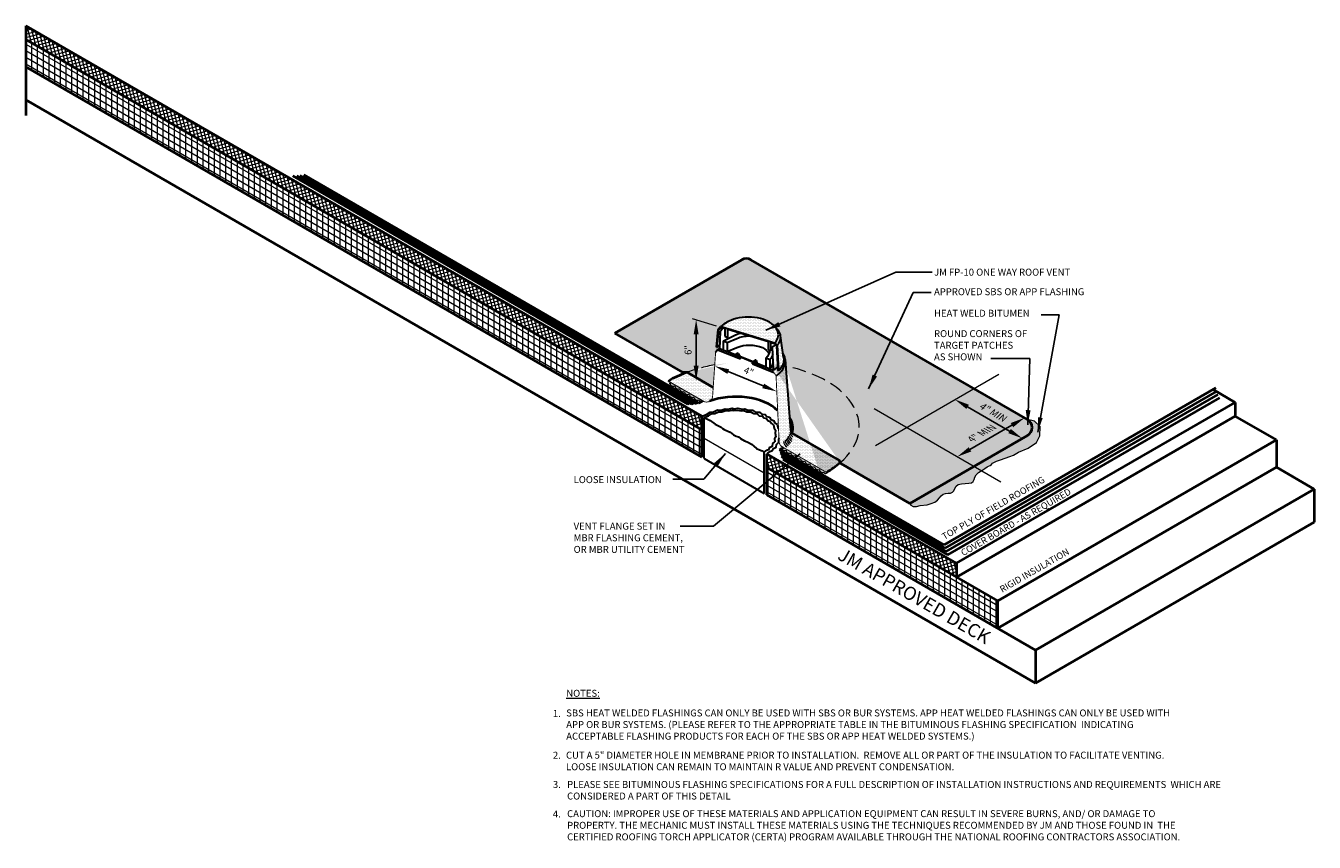
# Model space of a CAD drawing. Extents: x 796.2 to 866.8, y -412.6 to -367.9.
import ezdxf

# ---------------------------------------------------------------- set-up
doc = ezdxf.new("R2010")
doc.units = 0
doc.header["$MEASUREMENT"] = 0
doc.linetypes.add('HIDDEN', pattern=[0.375, 0.25, -0.125])
doc.layers.get('0').update_dxf_attribs({"linetype": 'CONTINUOUS'})
doc.layers.get('DEFPOINTS').update_dxf_attribs({"linetype": 'CONTINUOUS'})
for name, color, linetype, lineweight in [('A-DETL-002', 2, 'CONTINUOUS', 20), ('A-DETL-003', 3, 'CONTINUOUS', 30), ('A-DETL-004', 4, 'CONTINUOUS', 40), ('A-DETL-DIMS', 11, 'CONTINUOUS', 15), ('A-DETL-HIDD', 30, 'HIDDEN', 15), ('A-DETL-NOTE', 4, 'CONTINUOUS', 15), ('A-DETL-PATT', 11, 'CONTINUOUS', 15)]:
    doc.layers.add(name, color=color, linetype=linetype, lineweight=lineweight)
doc.styles.add('arial', font='arial.ttf')
doc.styles.add('CSTMHAND_STYLUS', font='arial.ttf', dxfattribs={"oblique": 20})
doc.styles.add('JM Detail Standard', font='verdana.ttf', dxfattribs={"height": 0.76171875})
doc.linetypes.add('BATTING', pattern='A,0.0001,-0.1,[134,ltypeshp.shx,S=0.1,R=0,X=-0.1,Y=0],-0.2,[134,ltypeshp.shx,S=0.1,R=180,X=0.1,Y=0],-0.1', length=0.4001)
doc.dimstyles.new('JM-Standard', dxfattribs={"dimtxt": 0.09375, "dimasz": 0.10075, "dimexe": 0.0625, "dimexo": 0.09375, "dimgap": 0.03125, "dimtad": 1, "dimdec": 3, "dimzin": 3, "dimdsep": 46, "dimlunit": 4, "dimtxsty": 'arial', "dimcen": 0.09375, "dimdle": 0.0625, "dimclrd": 256, "dimclre": 256, "dimclrt": 4, "dimazin": 2, "dimtfac": 0.9, "dimtdec": 3, "dimtmove": 2, "dimatfit": 2, "dimfxl": 1, "dimtfillclr": 256, "dimfrac": 2, "dimtolj": 1, "dimtzin": 0, "dimarcsym": 0})
pattern_1 = [(0, (0, -2.690728697465204), (0.0390625, 0.078125), [0, -0.078125])]
pattern_2 = [(105, (0, -2.690728697465204), (-0.1811110924292003, -0.04852857095672261), []), (195, (0, -2.690728697465204), (0.04852857095672261, -0.1811110924292003), [])]

# ---------------------------------------------------------------- blocks, each defined once
blk = doc.blocks.new('*D82')
at = {"layer": 'A-DETL-DIMS', "lineweight": -2, "transparency": 16777216}
blk.add_line((834.698664460892, -386.8691749641524), (836.6083028668661, -387.6509732377384), dxfattribs=at)
at = {"layer": 'A-DETL-DIMS', "transparency": 16777216}
for points in [[(834.7495599594902, -386.7448564511831), (834.647768962294, -386.9934934771217), (833.9527533830764, -386.5638019725637)], [(836.6591983654642, -387.5266547247691), (836.5574073682681, -387.7752917507077), (837.3542139446819, -387.9563462293271)]]:
    blk.add_solid(points, dxfattribs=at)
at = {"layer": 'DEFPOINTS', "color": 0, "transparency": 16777216}
for p in [(833.9527533830764, -386.5638019725637), (837.3542139446819, -387.9563462293272), (837.3542139446819, -387.9563462293271)]:
    blk.add_point(p, dxfattribs=at)
at = {"layer": 'A-DETL-DIMS', "color": 4, "transparency": 16777216, "insert": (835.8192413361124, -386.8551906064736), "char_height": 0.375, "attachment_point": 5, "rotation": 337.7360048825996, "style": 'arial'}
blk.add_mtext('\\A1;4"', dxfattribs=at)
blk = doc.blocks.new('*D83')
at = {"layer": 'A-DETL-DIMS', "lineweight": -2, "transparency": 16777216}
blk.add_line((832.9379902825218, -386.5483825183749), (832.9379902825218, -384.823741353463), dxfattribs=at)
at = {"layer": 'A-DETL-DIMS', "transparency": 16777216}
for points in [[(832.8036569491885, -384.823741353463), (833.0723236158551, -384.823741353463), (832.9379902825218, -384.017741353463)], [(832.8036569491885, -386.5483825183749), (833.0723236158551, -386.5483825183749), (832.9379902825218, -387.3543825183748)]]:
    blk.add_solid(points, dxfattribs=at)
at = {"layer": 'DEFPOINTS', "color": 0, "transparency": 16777216}
for p in [(832.9379902825218, -384.017741353463), (832.9379902825218, -384.017741353463), (832.9379902825219, -387.3543825183748)]:
    blk.add_point(p, dxfattribs=at)
at = {"layer": 'A-DETL-DIMS', "color": 4, "transparency": 16777216, "insert": (832.4965254121263, -385.6860619359188), "char_height": 0.375, "attachment_point": 5, "rotation": 90, "style": 'arial'}
blk.add_mtext('\\A1;6"', dxfattribs=at)
blk = doc.blocks.new('*D84')
at = {"layer": 'A-DETL-DIMS', "lineweight": -2, "transparency": 16777216}
blk.add_line((847.8061797784341, -388.7974283445177), (850.1035524501038, -390.1238170749351), dxfattribs=at)
at = {"layer": 'A-DETL-DIMS', "transparency": 16777216}
for points in [[(847.8733464451007, -388.681092265276), (847.7390131117673, -388.9137644237594), (847.1081633029838, -388.3944283445177)], [(850.1707191167704, -390.0074809956934), (850.0363857834371, -390.2401531541768), (850.8015689255542, -390.5268170749351)]]:
    blk.add_solid(points, dxfattribs=at)
at = {"layer": 'DEFPOINTS', "color": 0, "transparency": 16777216}
for p in [(847.1081633029837, -388.3944283445178), (850.8015689255541, -390.5268170749353), (850.8015689255542, -390.5268170749351)]:
    blk.add_point(p, dxfattribs=at)
at = {"layer": 'A-DETL-DIMS', "color": 4, "transparency": 16777216, "insert": (849.1736800637913, -389.0816258317486), "char_height": 0.375, "attachment_point": 5, "rotation": 330.00000000000085, "style": 'arial'}
blk.add_mtext('\\A1;{\\Q15;4" MIN}', dxfattribs=at)
blk = doc.blocks.new('*D85')
at = {"layer": 'A-DETL-DIMS', "lineweight": -2, "transparency": 16777216}
blk.add_line((847.9344524385554, -391.1254583942203), (850.231825110225, -389.799069663803), dxfattribs=at)
at = {"layer": 'A-DETL-DIMS', "transparency": 16777216}
for points in [[(850.1646584435584, -389.6827335845614), (850.2989917768916, -389.9154057430447), (850.9298415856754, -389.396069663803)], [(847.8672857718886, -391.0091223149788), (848.0016191052221, -391.2417944734621), (847.2364359631051, -391.5284583942204)]]:
    blk.add_solid(points, dxfattribs=at)
at = {"layer": 'DEFPOINTS', "color": 0, "transparency": 16777216}
for p in [(850.9267418512969, -389.3907007663697), (850.9298415856754, -389.396069663803), (847.2333362287267, -391.5230894967871)]:
    blk.add_point(p, dxfattribs=at)
at = {"layer": 'A-DETL-DIMS', "color": 4, "transparency": 16777216, "insert": (848.6689245478372, -390.1869121606212), "char_height": 0.375, "attachment_point": 5, "rotation": 29.99999999999989, "style": 'arial'}
blk.add_mtext('\\A1;{\\Q-30;4" MIN}', dxfattribs=at)

msp = doc.modelspace()

# ---------------------------------------------------------------- hatches: boundary and pattern name
at = {"layer": 'A-DETL-PATT'}
h = msp.add_hatch(dxfattribs=at)
h.set_pattern_fill('ANSI37', color=256, scale=1.5, angle=59.99999999999999)
h.set_pattern_definition(pattern_2)
h.paths.add_polyline_path([(833.2483491129655, -390.058986622978), (833.2483491129653, -389.3089866230664), (796.2257631055297, -367.9339866255772), (796.2257631055297, -368.6839866254889)])
h = msp.add_hatch(dxfattribs=at)
h.set_pattern_fill('ANSI31', color=256, scale=2.5, angle=45)
h.set_pattern_definition([(90, (0, -2.690728697465204), (-0.3125, 5.551115123125783e-17), [])])
h.paths.add_polyline_path([(833.2306811982613, -391.5487860476676), (833.2306811982613, -390.0487860476675), (796.2257631055297, -368.6839866254889), (796.2257631055297, -370.183986625489)])
h.paths.add_polyline_path([(836.809358666769, -392.1149364474535), (836.8093586667686, -393.6149364474533), (849.4573122780687, -400.9172358696354), (849.4573122780687, -399.4172358696352)])
h = msp.add_hatch(dxfattribs=at)
h.set_pattern_fill('ANSI31', color=256, scale=2.5, angle=105)
h.set_pattern_definition([(150, (0, -2.690728697465204), (-0.15625, -0.2706329386826371), [])])
h.paths.add_polyline_path([(796.2257631055297, -368.6839866254889), (796.2257631055297, -370.183986625489), (833.2306811982613, -391.5487860476676), (833.2306811982613, -390.0487860476675)])
h.paths.add_polyline_path([(849.4573122780687, -400.9172358696354), (849.4573122780687, -399.4172358696352), (836.809358666769, -392.1149364474535), (836.8093586667686, -393.6149364474533)])
h = msp.add_hatch(dxfattribs=at)
h.set_pattern_fill('AR-SAND', color=256, scale=0.25)
h.set_pattern_definition([(37.50000000000001, (0, 1.830678782553662), (-0.01574833952740204, 0.4817059422532897), [0, -0.38, 0, -0.425, 0, -0.40625]), (7.499999999999999, (0, 1.830678782553662), (0.4424441763169318, 0.7055365163074351), [0, -0.205, 0, -0.3425, 0, -0.13125]), (327.5, (-0.3075, 1.830678782553662), (0.7785354654378738, 0.001414763384241235), [0, -0.125, 0, -0.45, 0, -0.5875]), (317.5, (-0.3075, 1.830678782553662), (0.7515316511430734, 0.2194188912335623), [0, -0.0625, 0, -0.295, 0, -0.3375])])
edge = h.paths.add_edge_path()
edge.add_arc((835.6862062663309, -381.1811752399456), 0.4999999999999631, 60.00000001023928, 120.0000000259646)
edge.add_line((835.4362062661347, -380.7481625381667), (828.4928588501988, -384.7569060420295))
edge.add_line((828.4928588501988, -384.7569060420295), (832.2251887276875, -386.9117677015603))
edge.add_line((832.2251887276875, -386.9117677015603), (832.3975550064016, -386.9215592939979))
edge.add_ellipse((835.7424655994167, -389.8830664060798), major_axis=(-6.123724356957945, 0), ratio=0.5773502691896305, start_angle=286.951196945301, end_angle=303.108183948346, ccw=False)
edge.add_line((833.9570506322642, -386.501139273262), (834.00403251425, -385.8160471562309))
edge.add_arc((835.2348238430052, -386.7381495366233), 1.537894695635714, 130.3987677623001, 143.159642361781, ccw=False)
edge.add_line((834.2381088730534, -385.5669623767131), (834.2446500737934, -385.4077931587058))
edge.add_arc((835.2886572558753, -386.7571551798709), 1.706085830314871, 127.729274055809, 134.2833077527861)
edge.add_line((834.0974566136061, -385.5357748581616), (834.057417713882, -385.5224285582535))
edge.add_line((834.057417713882, -385.5224285582535), (834.1422500212916, -384.5515699290107))
edge.add_line((834.1422500212916, -384.5515699290107), (834.278895734769, -384.4015283501252))
edge.add_arc((834.29903600651, -384.4198704778349), 0.02724085524944878, 91.29180500843972, 137.6752796764424, ccw=False)
edge.add_arc((835.2797120414833, -385.4829961565484), 1.466906425955452, 116.40170386421411, 131.9862402809303, ccw=False)
edge.add_arc((835.5712722549094, -385.7939091413962), 1.879059802902152, 103.4510377012237, 120.151781271673, ccw=False)
edge.add_arc((835.7987741774067, -386.6787754664506), 2.792616239826725, 90.03306744377579, 103.76758889427089, ccw=False)
edge.add_arc((835.7934393182571, -386.6612436272151), 2.775086433041401, 76.18860876392392, 89.92313021329687, ccw=False)
edge.add_arc((836.0188298189277, -385.7939091413962), 1.879059802902156, 59.84821872790599, 76.54896229864812, ccw=False)
edge.add_arc((836.3486857504362, -385.2005344602329), 1.200354355980243, 35.09085296287458, 59.236187395346576, ccw=False)
edge.add_arc((836.9762541979375, -384.9817954329897), 0.589818862884042, 7.972905666751501, 53.042626436215414, ccw=False)
edge.add_line((837.5603717365854, -384.8999847242912), (837.6915252858639, -385.8671733369478))
edge.add_arc((837.0674733918247, -386.2987717507901), 0.758760803735358, 1.7693372357201724, 34.667990272376414, ccw=False)
edge.add_line((837.8258724390552, -386.2753443641438), (837.846700446407, -386.5628156269613))
edge.add_ellipse((835.7424655994167, -389.8830664060798), major_axis=(-6.123724356957945, 0), ratio=0.5773502691896305, start_angle=146.1912839297218, end_angle=249.9024150079731, ccw=False)
edge.add_line((840.8306671490916, -391.8503153303296), (840.8535527146357, -391.8978417535855))
edge.add_line((840.8535527146357, -391.8978417535855), (844.6430364851391, -394.0857012289101))
edge.add_line((844.6430364851391, -394.0857012289101), (848.146863086454, -392.0627659974559))
edge.add_line((848.146863086454, -392.0627659974559), (844.453457463876, -389.9303772670339))
edge.add_line((844.453457463876, -389.9303772670339), (848.1468630859221, -387.7979885369191))
edge.add_line((848.1468630859221, -387.7979885369191), (835.9362062662535, -380.7481625380088))
edge = h.paths.add_edge_path(flags=17)
edge.add_ellipse((835.7424655994167, -389.8830664060798), major_axis=(-6.123724356957945, 0), ratio=0.5773502691896305, start_angle=146.1912839297218, end_angle=249.9024150079731)
edge.add_line((837.846700446407, -386.5628156269613), (838.0517817437691, -389.3933782696946))
edge.add_arc((837.1750351178334, -389.9845740283847), 1.057448377549861, -13.696826607752428, 33.992035379938386, ccw=False)
edge.add_line((838.2024120280427, -390.2349612396231), (840.765351916582, -391.7146752746219))
edge.add_line((840.765351916582, -391.7146752746219), (840.8306671490916, -391.8503153303296))
edge = h.paths.add_edge_path(flags=17)
edge.add_ellipse((835.7424655994167, -389.8830664060798), major_axis=(-6.123724356957945, 0), ratio=0.5773502691896305, start_angle=286.951196945301, end_angle=303.108183948346)
edge.add_line((832.3975550064016, -386.9215592939979), (832.470620616307, -386.9257099241486))
edge.add_line((832.470620616307, -386.9257099241486), (833.8724324111242, -387.7350463414768))
edge.add_line((833.8724324111242, -387.7350463414768), (833.9570506322642, -386.501139273262))
h.paths.add_polyline_path([(851.0902687090361, -389.4973645650574), (848.1468630859221, -387.7979885369191), (844.453457463876, -389.9303772670339), (848.146863086454, -392.0627659974559), (851.0902687091126, -390.363389968887, 0.5773502692497742)])
h.paths.add_polyline_path([(848.1379448881689, -388.9327577165634), (849.6713592414251, -389.818074906195), (850.2323862328116, -389.2570479148084), (848.6989718795554, -388.3717307251767)], flags=24)
h.paths.add_polyline_path([(848.2066540469607, -390.8921034880431), (849.7400684002168, -390.0067862984114), (848.9924226069936, -389.5751327984355), (847.4590082537375, -390.4604499880671)], flags=24)
h = msp.add_hatch(dxfattribs=at)
h.set_pattern_fill('DOTS', color=256, scale=1.25, style=0)
h.set_pattern_definition(pattern_1)
h.paths.add_polyline_path([(834.2754072790472, -384.6593678308653, -0.05112800312838729), (834.4181710806826, -384.4720895579739), (834.3592571426234, -384.4536789523304, 0.03199827791389269), (834.1799511900946, -384.5779211644887), (834.0974566136061, -385.5357748581616, -0.0286051651074446), (834.2446500737934, -385.4077931587058)])
h = msp.add_hatch(dxfattribs=at)
h.set_pattern_fill('DOTS', color=256, scale=1.25, style=0)
h.set_pattern_definition(pattern_1)
h.paths.add_polyline_path([(836.9626673071814, -384.1690902165156, 0.07300000000002675), (836.4559260687308, -383.9663937211355, 0.0600000000000005), (835.7971624587452, -383.8861596917141, 0.05999999999998002), (835.1341760051062, -383.9663937211355, 0.07299999999998685), (834.6274347666559, -384.1690902165157, 0.06810537481335142), (834.2984218793918, -384.3926365460107, -0.07993259855995526), (834.3069952470095, -384.3938183246534), (837.2490123955796, -385.2926393117654, 0.02841159711691637), (837.3342775487116, -385.1867955370702, 0.1539999999999659), (837.4398486400553, -384.8489680447699, 0.1539999999999548), (837.3342775487115, -384.5153633961234, 0.1069999999999929)])
h = msp.add_hatch(dxfattribs=at)
h.set_pattern_fill('DOTS', color=256, scale=1.25, style=0)
h.set_pattern_definition(pattern_1)
h.paths.add_polyline_path([(837.566072829665, -384.981273244609, 0.2354314429457909), (837.3308655042922, -384.5104811934222, -0.00124053912706821), (837.334277548725, -384.5153633961428, -0.1540000000151941), (837.4398486400554, -384.8489680448282, -0.153999999980299), (837.334277548704, -385.1867955370809, -0.02841159711417342), (837.2490123955796, -385.2926393117654), (837.3738881850884, -385.4297571191641, 0.02798735797826333), (837.4589929220688, -385.3239289489173, 0.1539999999999905)])
h = msp.add_hatch(dxfattribs=at)
h.set_pattern_fill('DOTS', color=256, scale=1.25, style=0)
h.set_pattern_definition(pattern_1)
h.paths.add_polyline_path([(837.5610648573343, -384.9050961261501, -0.03239200269854107), (837.5660728296652, -384.9812732447058, -0.1539999999589656), (837.4589929220681, -385.3239289489183, -0.02798735797802878), (837.3738881850884, -385.4297571191641), (837.4473778905303, -386.8214684159717, 0.04499999999899015), (837.6119822560598, -386.6301714506274, 0.1539999999988872), (837.7365477218716, -386.2342312200254, 0.04800000000284281), (837.7232014219635, -386.100768220937)])
h = msp.add_hatch(dxfattribs=at)
h.set_pattern_fill('DOTS', color=256, scale=1.25, style=0)
h.set_pattern_definition(pattern_1)
h.paths.add_polyline_path([(837.686922453212, -386.7301887466583, 0.1540000000000278), (837.8262266627771, -386.2953907592276, 0.1440437358723424), (837.7035193431385, -385.8850526370155), (837.7232014219634, -386.1007682209363, -0.048), (837.7365477218716, -386.2342312200168, -0.154), (837.6119822560631, -386.6301714506228, -0.045), (837.4473778905303, -386.8214684159717), (837.40289022417, -386.8081221160635), (837.3927594918879, -386.6181708857733, -0.05892772285585039), (837.167105592461, -386.7903270495195), (837.0917851958055, -386.7598472002893), (837.315429654146, -387.1003676689359, 0.1468110524952806)])
h = msp.add_hatch(dxfattribs=at)
h.set_pattern_fill('DOTS', color=256, scale=1.25, style=0)
h.set_pattern_definition(pattern_1)
h.paths.add_polyline_path([(837.8258724390552, -386.2753443641438, -0.006606297850000698), (837.8262266627772, -386.2953907592275, -0.1539999999999629), (837.6869224532121, -386.730188746658, -0.1471531212639417), (837.3143523602474, -387.1009442477937), (837.4816148447921, -390.690281268534, 0.2679491924310763), (837.6521208902822, -390.9856064023204), (840.0725926183388, -392.3830664060798, 0.04683915358884426), (840.8306671490916, -391.8503153303296), (840.765351916582, -391.7146752746219), (838.2024120280427, -390.2349612396231), (838.1906963577098, -390.2449490124569, -0.1029342639087024), (838.101699691264, -390.0823532235227)])
h = msp.add_hatch(dxfattribs=at)
h.set_pattern_fill('DOTS', color=256, scale=1.25, style=0)
h.set_pattern_definition(pattern_1)
h.paths.add_polyline_path([(832.470620616307, -386.9257099241486), (832.3975550064058, -386.9215592939981, 0.04075424276964838), (831.4123385804946, -387.3830664060798), (833.329402100855, -388.4898835456135, 0.5773502691890746), (833.8409202373252, -388.1945584118276), (833.8724324111242, -387.7350463414768)])
h = msp.add_hatch(color=256, dxfattribs=at)
edge = h.paths.add_edge_path()
edge.add_arc((831.4829662497755, -387.4524724031014), 0.06658856527918755, 188.9417178316549, 241.4046509295119)
edge.add_line((831.4510955915778, -387.5109386170372), (831.4648349843252, -387.5184281303924))
edge.add_arc((831.4332433519297, -387.3408072336223), 0.1804084648977882, 280.08515823151, 294.999999950246)
edge.add_arc((831.6937341758781, -387.488193314), 0.1849507055386613, 185.0000000497144, 294.9999999502796)
edge.add_arc((831.9532051603625, -387.639953233036), 0.182000003923343, 185.0000000497567, 294.999999950249)
edge.add_arc((832.2117591195182, -387.7890100373931), 0.1823312595076072, 185.0000000497058, 294.9999999502666)
edge.add_arc((832.4765632260064, -387.937832492169), 0.1884647519721522, 185.0000000497321, 294.9999999502871)
edge.add_arc((832.7410199851089, -388.0924709495231), 0.1855140503566901, 185.0000000497069, 294.9999999502794)
edge.add_arc((833.0087537894925, -388.244039358562), 0.1900553972194116, 185.0000000497388, 294.9999999502832)
edge.add_arc((833.1560504885683, -388.4189429269159), 0.06702841593725561, 177.7300176022237, 383.6941479684541)
edge.add_line((833.2174286531858, -388.3920072730116), (831.4412156331762, -387.3665102077708))
edge.add_line((831.4412156331762, -387.3665102077708), (831.435843831836, -387.3695689124983))
edge.add_line((831.435843831836, -387.3695689124983), (831.4324574786662, -387.3715088540081))
edge.add_arc((831.955898566809, -387.505978625177), 0.5404375006549849, 165.5925097764953, 175.4197959107667)
h = msp.add_hatch(color=256, dxfattribs=at)
h.dxf.hatch_style = 1
h.paths.add_polyline_path([(850.5839268627567, -391.2837375590357), (851.1286297208, -391.0522159090266), (851.5731575807216, -390.7518633393177), (851.7609861431046, -390.3889374669456), (851.7860298248033, -389.8758352380265), (851.4729823112739, -389.5817401419691), (851.0902687091274, -389.4973645651102, -0.5773502691794713), (851.0902687091126, -390.363389968887), (848.146863086454, -392.0627659974559), (848.547897459342, -392.2943033005971), (848.5747306072223, -392.2763582801919), (848.7458436070268, -392.1723404549961), (848.8804756535135, -392.0796068993607), (848.9534640990842, -392.0378119567049), (849.0374715815624, -392.0095894471651), (849.1074479710765, -391.9516307104955), (849.1752127805477, -391.8781852248022), (849.3818241720363, -391.7780676537707), (849.6134792452237, -391.7029795471898), (849.8701782714363, -391.6028621195437), (850.1206164450557, -391.5090018787785), (850.3084450074386, -391.4401711024639)])
h.paths.add_polyline_path([(848.1947931092328, -392.6452671106773), (848.268985527686, -392.5147746550565), (848.4036175991063, -392.390792353896), (848.547897459342, -392.2943033005971), (848.146863086454, -392.0627659974559), (844.6430364851391, -394.0857012289101), (844.7008689023564, -394.1877811683143), (844.8313277055194, -394.256146946415), (845.0114204859615, -394.2512590882242), (845.2118100958331, -394.192901167149), (845.5827138014816, -394.1576485830782), (845.8173065686727, -394.0927640435661), (846.0175898649435, -394.0100850714601), (846.1640203230885, -393.8991954144795), (846.2717983413623, -393.7757194491591), (846.3648102593845, -393.6617917092374), (846.4669424167753, -393.579546728453), (846.5948428687987, -393.5428005073494), (846.736206533297, -393.5320949136894), (846.8714900437574, -393.5196532820406), (846.9811500336663, -393.4776989469709), (847.0537500141024, -393.3877864664414), (847.1102810065107, -393.2687952919881), (847.1798409099277, -393.1489360985404), (847.2915276233902, -393.056419561028), (847.4632197070538, -393.0104868062532), (847.6679183655499, -392.9945007685119), (847.8674054646292, -392.9828548339727), (848.0234628700424, -392.9499423888046), (848.1106842078154, -392.8767393102675), (848.1549101450775, -392.7705514399863)])
h = msp.add_hatch(dxfattribs=at)
h.set_pattern_fill('ANSI37', color=256, scale=1.5, angle=59.99999999999999)
h.set_pattern_definition(pattern_2)
h.paths.add_polyline_path([(836.8093586667691, -391.3649364475418), (836.809358666769, -392.1149364474535), (847.2016635109613, -398.1149364467485), (847.2016635109615, -397.364936446837)])
h = msp.add_hatch(color=256, dxfattribs=at)
edge = h.paths.add_edge_path()
edge.add_line((837.6963941193451, -390.9779391905897), (837.6051099455053, -391.0404942636371))
edge.add_arc((837.7857931423054, -391.0061259902679), 0.1839227985331764, 190.7697394339686, 294.9999999502545)
edge.add_arc((838.0445987945634, -391.1569745120585), 0.1817682018914873, 185.0000000497649, 294.9999999502367)
edge.add_arc((838.3011393121519, -391.3059888150231), 0.1804084648978305, 185.0000000497217, 294.9999999502537)
edge.add_arc((838.5616301361003, -391.4533748954006), 0.1849507055387178, 185.0000000497319, 294.9999999502722)
edge.add_arc((838.8211011205847, -391.6051348144366), 0.182000003923343, 185.0000000497567, 294.999999950249)
edge.add_arc((839.0796550797405, -391.7541916187936), 0.1823312595076921, 185.0000000497384, 294.9999999502515)
edge.add_arc((839.3444591862287, -391.9030140735697), 0.1884647519721204, 185.000000049732, 294.9999999502556)
edge.add_arc((839.6089159453312, -392.0576525309237), 0.1855140503567785, 185.0000000497213, 294.999999950272)
edge.add_arc((839.8766497497148, -392.2092209399626), 0.1900553972193797, 185.0000000497389, 294.9999999502522)
edge.add_arc((840.0239464487905, -392.3841245083166), 0.06702841593725614, 177.7300176022237, 383.6941479684542)
edge.add_line((840.085324613408, -392.3571888544123), (837.6963941193451, -390.9779391905897))

# ---------------------------------------------------------------- linework, layer by layer
msp.add_lwpolyline([(837.40289022417, -386.8081221160636), (837.4473778905303, -386.8214684159717, -0.313)], format="xyb")
at = {"color": 3}
msp.add_lwpolyline([(837.4186436586791, -389.9450211941309), (837.4494606033215, -390.0002735265207)], dxfattribs=at)
at = {"layer": 'A-DETL-002'}
for centre, radius, start, end in [((838.0711942053542, -390.6917693837722), 0.3410120909801261, 180, 239.9999999999994), ((838.1458026945232, -390.618351409055), 0.3410120909801261, 180, 239.9999999999994), ((838.2133630210294, -390.5508377119988), 0.3410120909801261, 180, 239.9999999999994), ((838.2750548920427, -390.4741170480766), 0.3410120909801261, 180, 239.9999999999994), ((838.317526441053, -390.36803857985), 0.3410120909801261, 187.0373739003723, 247.0373739003714), ((838.3909123427501, -390.2614390034473), 0.3645528388158051, 187.8197718119254, 239.0108706415826), ((838.4231333170087, -390.1151499442291), 0.370864699342524, 194.9773765981933, 238.961329804298)]:
    msp.add_arc(centre, radius, start, end, dxfattribs=at)
at = {"layer": 'A-DETL-003'}
for p, q in [((834.1484461774158, -384.5447663416588), (834.278895734769, -384.4015283501252)), ((834.1869513038465, -384.5619164862473), (834.290168560915, -384.4485804742737)), ((834.3069952470095, -384.3938183246534), (837.2490123955796, -385.2926393117654)), ((834.3184340985687, -384.4409217510633), (834.5334357439363, -384.5081097652407)), ((834.5334357439363, -384.9396401289346), (834.5334357439363, -384.5081097652406)), ((834.6713475096531, -385.001922861839), (834.6713475096531, -384.5481486649649)), ((834.057417713882, -385.5224285582535), (834.1414489945138, -384.5607372354677)), ((834.0974566136061, -385.5357748581616), (834.1799511900946, -384.5779211644887)), ((834.235368379323, -385.6336477241539), (834.2754072790472, -384.6593678308653)), ((834.4311141113078, -385.6825841571502), (834.4311141113078, -385.1754247606438)), ((834.4311141113078, -385.1754247606438), (834.631308609929, -385.2688488600003)), ((834.5334357439363, -384.9396401289346), (834.6713475096531, -385.001922861839)), ((836.8957308276638, -385.6692378572421), (836.8957308276638, -385.228809960276)), ((834.1641881131467, -385.6914816904222), (835.3609063382363, -386.1719484871126)), ((834.2398171459589, -385.6025063577018), (835.3609063382363, -386.0562805545761)), ((834.2398171459589, -385.6025063577018), (835.098429106711, -385.9495101553115)), ((834.631308609929, -385.2688488600003), (834.631308609929, -385.7626619565986)), ((834.631308609929, -385.7433558145211), (835.0763184175968, -385.9255410377943)), ((835.098429106711, -385.9495101553115), (835.2229945725197, -385.8827786557712)), ((835.0995030030398, -385.9243433113985), (835.2079860557843, -385.8662273902853)), ((835.2229945725197, -385.8827786557712), (835.3104738598227, -386.0358674085516)), ((835.2445014566844, -385.8767244095507), (835.3254181587957, -386.0183286382457)), ((836.8957308276638, -385.6692378572421), (837.0336425933803, -385.7315205901464)), ((837.0336425933803, -385.7315205901464), (837.0336425933803, -385.2732976266362)), ((837.0336425933801, -385.2732976266363), (837.2174923860792, -385.3271073220604)), ((837.167105592461, -386.7903270495195), (837.1244927544334, -385.5076806248912)), ((837.3236428407347, -385.4377533966988), (837.2299807355427, -385.3349092621325)), ((837.3738881850884, -385.4297571191641), (837.2490123955796, -385.2926393117654)), ((837.3307047641488, -385.4546447406669), (837.40289022417, -386.8081221160636)), ((837.3738881850884, -385.4297571191641), (837.4473778905303, -386.8214684159717)), ((835.3254181587957, -386.0183286382457), (836.0569384305581, -386.3178100917857)), ((835.3609063382363, -386.1719484871126), (835.3609063382363, -386.0562805545761)), ((835.3609063382363, -386.0562805545761), (836.0237725670036, -386.3276553193732)), ((836.0237725670036, -386.4433232519099), (836.0237725670036, -386.3276553193732)), ((836.0237725670036, -386.3276553193732), (837.167105592461, -386.7903270495195)), ((836.0237725670036, -386.4433232519099), (837.1911882398376, -386.9111980157305)), ((836.0771577666359, -386.3454503859174), (836.1972744658084, -386.260923819833)), ((836.0829362334317, -386.3148778434113), (836.1788396050949, -386.2473902855742)), ((836.1972744658084, -386.260923819833), (836.2551084320767, -386.4210794187297)), ((836.2201380303054, -386.2604158261905), (836.2686642021049, -386.3947959942509)), ((836.2839648244418, -386.4107537832415), (836.766716595219, -386.6083904142307)), ((836.766716595219, -386.1185632874802), (836.96691109384, -386.2119873868367)), ((836.766716595219, -386.6257226839867), (836.766716595219, -386.1185632874802)), ((836.766716595219, -386.6257226839867), (836.96691109384, -386.7102492500711)), ((836.96691109384, -386.2119873868367), (836.96691109384, -386.7102492500711)), ((837.821328811802, -386.2126325433651), (838.101699691264, -390.0823532235227))]:
    msp.add_line(p, q, dxfattribs=at)
at = {"layer": 'A-DETL-003', "color": 3}
for p, q in [((833.3719518679784, -391.6303487068573), (833.3719518679786, -389.3802142865268)), ((836.6673394839585, -393.5329416340275), (836.667339483959, -391.2828072136973)), ((833.3719518679783, -391.6303487068573), (836.6673394839585, -393.5329416340275))]:
    msp.add_line(p, q, dxfattribs=at)
at = {"layer": 'A-DETL-003'}
for points in [[(834.1799511900946, -384.5779211644887, -0.03199827791389269), (834.3592571426234, -384.4536789523304, -0.02860516510743911)], [(834.6713475096528, -384.5481486649649), (836.8957308276636, -385.2288099602761, -0.313)], [(834.4311141113079, -385.1754247606438), (835.0850828068029, -384.8595623294863, -0.03700000000000001), (835.3742526381444, -384.7661382301299, -0.5479999999999999)], [(834.6313086099286, -385.2688488600003), (835.1651606062512, -385.0508592948352, -0.09699999999999999), (835.8636169681065, -384.9129475291185, -0.5479999999999999)], [(834.057417713882, -385.5224285582535), (834.0974566136061, -385.5357748581616, -0.313)], [(834.0974566136061, -385.5357748581616, -0.02860516510743911), (834.2446500737934, -385.4077931587058, -0.02860516510743911)], [(834.6313086099286, -385.7626619565986), (835.1651606062512, -385.5491211580697, -0.197), (836.5709708632339, -385.5535699247056, -0.199), (836.9224234274797, -385.9005737223153, -2.379)], [(836.971359860476, -385.7048279903304, -0.189), (836.7667165952191, -386.1274608207524, -2.379)], [(837.1404129926448, -385.9228175554954, -0.101), (836.9669110938399, -386.2119873868368)], [(837.1533375850726, -386.3759100271295, -0.1136700631583266), (836.9669110938399, -386.7102492500712)], [(837.7232014219634, -386.1007682209363, -0.048), (837.7365477218716, -386.2342312200168, -0.154), (837.6119822560631, -386.6301714506228, -0.045), (837.4473778905303, -386.8214684159717, -0.05)]]:
    msp.add_lwpolyline(points, format="xyb", dxfattribs=at)
msp.add_lwpolyline([(837.7232014219634, -386.1007682209363), (837.5610648573315, -384.9050961261298)], dxfattribs=at)
at = {"layer": 'A-DETL-003', "color": 3}
for points in [[(833.2483491129653, -389.3089866230663), (833.5108112738666, -389.2197977033178), (833.6981566596995, -389.0950241678968), (833.8933073042126, -389.079428100211), (834.1040684660828, -388.9702506324758), (834.299219110596, -388.9780461693496), (834.5334056372718, -388.9000608369848), (834.6973352470698, -388.9234574354814), (834.915901667619, -388.8688687016137), (835.0251848778938, -388.9000608369848), (835.2203355224055, -388.8688687016137), (835.4634491938372, -388.922084102592), (835.6112313151632, -388.9002106551181), (835.7809045981155, -388.9712943654712), (836.0162609547181, -388.9767627273399), (836.1968846128683, -389.0806566089051), (836.3993994326452, -389.0970616945103), (836.530755991174, -389.2009505821375), (836.7223300245231, -389.2228240296118), (836.8099042597985, -389.3267179111766), (836.9522111935262, -389.3704598121872), (837.0343102412032, -389.4852904174891), (837.1820923625291, -389.5509057659742), (837.2477754361778, -389.6712047331446), (837.3791319947065, -389.7422884434984), (837.4064983439326, -389.9336711210225), (837.4186436586791, -389.9450211941309)], [(833.3719518679789, -389.380214286527), (833.6138057732082, -389.2980283879186), (833.7864409943571, -389.1830519406196), (833.9662686133992, -389.1686804599343), (834.1604810282248, -389.0680754933206), (834.3403086472671, -389.0752589327536), (834.5561070916376, -389.0033969275096), (834.7071651191119, -389.0249564494462), (834.9085699318297, -388.9746539661394), (835.0092723381888, -389.0033969275096), (835.1890999572297, -388.9746539661394), (835.4131245962424, -389.0236909492258), (835.5493030192312, -389.0035349820791), (835.7056537326224, -389.0690372734877), (835.9225301530917, -389.0740762652745), (836.0889714296187, -389.1698125074045), (836.2755849965483, -389.1849294827643), (836.3966275748332, -389.280661123075), (836.5731594144969, -389.3008170902222), (836.6538574119762, -389.3965533323517), (836.7849905533977, -389.4368606648268), (836.8606432693098, -389.5426748905298), (836.9968216922985, -389.6031381901522), (837.0573473993751, -389.713991407642), (837.1783899776598, -389.7794936990512), (837.2036075496309, -389.9558492079502), (837.2147992269057, -389.9663080851326)], [(833.3719518679789, -389.380214286527), (833.7025806768647, -389.5386698212992), (833.9712645241536, -389.7426718600386), (834.3044331879911, -389.9037253885984), (834.3796712506203, -389.978886409618), (834.4763898104567, -390.0433069184779), (834.6805975061828, -390.1292039388373), (834.7988138931981, -390.1828884483574), (834.9815237617454, -390.3332014647567), (835.1319912220191, -390.3976264864366), (835.260960855115, -390.4405704837964), (835.3684326610343, -390.5264675041558), (835.5833849378554, -390.6660490340354), (835.7338437331443, -390.7089975442157), (835.7983285496929, -390.7412055422351), (835.9702851721595, -390.8485745612747), (836.0885102241594, -390.9559435803143), (836.2389776844332, -391.084789110854), (836.4001897258028, -391.1492096197139), (836.5614017671735, -391.2028941292334), (836.667339483959, -391.2828072136973)], [(837.2147992269057, -389.9663080851326), (837.2799662819568, -390.0831474353125), (837.2613776277824, -390.2409935345137), (837.2985549361315, -390.435979859909), (837.2334957054618, -390.5566857329164), (837.2381373729268, -390.7057813756375)], [(836.6673394839589, -391.2828072136973), (836.8034966694729, -391.1613524559222), (836.9388805570062, -391.1115248318919), (836.981630369881, -391.0047513518262), (837.1170142574132, -390.9478054957913), (837.1455114240651, -390.8125548557032), (837.2381373729268, -390.7057813756375)], [(836.8245351326912, -391.3736985842273), (836.9722942069072, -391.2418947245907), (837.1192140907913, -391.1878213125317), (837.1656065947891, -391.0719497152613), (837.3125264786719, -391.0101515300507), (837.3434518752742, -390.863376247563), (837.4439704369682, -390.7475046502926)], [(837.4737328944468, -390.5211400755942), (837.4389332552371, -390.5857046391146), (837.4439704369682, -390.7475046502926)]]:
    msp.add_lwpolyline(points, dxfattribs=at)
at = {"layer": 'A-DETL-003'}
for centre, radius, start, end in [((834.1685864491569, -384.5631084693686), 0.02724085524948084, 137.6752796763195, 175.0062560141812), ((835.2601277733999, -385.2619743815484), 1.154473519369223, 136.8569412138995, 148.535162230108), ((834.29903600651, -384.4198704778349), 0.02724085524948084, 73.01146908954584, 137.6752796763249), ((834.3103088326561, -384.4669226019835), 0.02724085524948084, 72.64597536372587, 137.6752796763126), ((835.2797120414833, -385.4829961565484), 1.466906425955438, 116.4017038641531, 131.9862402809303), ((835.5712722549094, -385.7939091413963), 1.879059802902245, 103.4510377010835, 120.1517812716236), ((835.7987741774066, -386.6787754664506), 2.792616239826668, 90.03306744437542, 103.7675888941775), ((835.7934393182572, -386.6612436272149), 2.775086433041242, 76.18860876410706, 89.9231302139091), ((836.0188298189277, -385.7939091413963), 1.879059802902259, 59.84821872837644, 76.54896229891649), ((836.3486857504362, -385.2005344602331), 1.200354355980424, 34.80654248463712, 59.23618739608015), ((836.9762541979375, -384.9817954329897), 0.5898188628839856, 0.0507260722106183, 53.04262643618778), ((836.8583408852938, -384.849482875222), 0.5815079826607837, 0.0507260722106183, 35.06981803140661), ((834.2070915755876, -384.580258613957), 0.02724085524948084, 137.6752796763596, 175.0775818128685), ((836.3610537142009, -384.4900558941063), 1.196917191010777, 317.8910785812186, 324.4007857880809), ((836.8516481991027, -384.8505646361448), 0.5882026078154844, 325.1364293841377, 0.1555213433305239), ((836.9694658602419, -384.9828926543804), 0.5966091672545507, 325.1364293841377, 0.1555213433305239), ((835.2348238430051, -386.7381495366232), 1.537894695635602, 130.3987677622993, 143.1596423617799), ((835.0866392878958, -385.9003310431297), 0.02724085524948084, 247.7360048826017, 298.1785901099848), ((835.2208497709283, -385.8902396585542), 0.02724085524948084, 29.74488129693322, 118.1785901100198), ((836.4911139132721, -384.5077900032963), 1.183617341704737, 302.2447696732465, 311.8091157520184), ((837.2098404638016, -385.3532513898422), 0.02724085524948084, 42.32472032363393, 73.68614757373639), ((837.3035025689936, -385.4560955244086), 0.02724085524948084, 3.052882514787747, 42.32472032368046), ((836.4718598258452, -384.6172315411555), 1.214023465917039, 317.9882297727095, 324.4007857880809), ((837.0674733918246, -386.29877175079), 0.7587608037353997, 0.2553073211009415, 33.0421804971954), ((836.0672593008571, -386.292600097121), 0.02724085524948084, 247.736004882596, 305.1341930569074), ((836.1945165376695, -386.2696680318645), 0.02724085524948084, 19.85521436932603, 125.1341930568689), ((836.2942856947408, -386.3855437885768), 0.02724085524948084, 199.8552143693738, 247.7360048825979), ((836.5520987349469, -385.7502399263105), 1.208310663138635, 300.5959612809418, 314.085600824937), ((837.0674733918246, -386.2920097676651), 0.7587608037353665, 324.7256007197002, 359.7446926788991), ((836.8843964069443, -386.2963094238301), 0.9123044018943928, 298.1177818592579, 331.6024800350165), ((838.5369158603435, -389.9497920436551), 0.4549566795158425, 196.940053261256, 234.339002374291)]:
    msp.add_arc(centre, radius, start, end, dxfattribs=at)
at = {"layer": 'A-DETL-004'}
for p, q in [((833.2483491129655, -389.3089866230665), (796.2257631055301, -367.9339866255773)), ((796.2257631055297, -367.9339866255769), (796.2257631055297, -372.8403629359512)), ((833.2483491129656, -390.0589866229781), (796.2257631055298, -368.683986625489)), ((833.2483491129655, -391.5589866229781), (796.2257631055297, -370.183986625489)), ((796.2257631055298, -371.9903347784501), (851.5283421951987, -403.9192937027511)), ((832.4889674341773, -388.6486750815531), (810.8535823064115, -376.1574796540164)), ((832.7004489392685, -388.6439788234028), (811.0650638115027, -376.1527833958662)), ((832.888432257299, -388.6204971789555), (811.2530471295331, -376.1293017514188)), ((833.0825032703908, -388.5951873975645), (811.447118142625, -376.1039919700278)), ((828.4928588501988, -384.7569060420295), (835.4362062663309, -380.7481625380534)), ((851.0902687091274, -389.4973645651102), (835.9362062663453, -380.7481625380617)), ((832.2251887276875, -386.9117677015603), (828.4928588501988, -384.7569060420295)), ((846.5225014008859, -396.3547739361146), (861.4061052183603, -387.7617212655842)), ((846.5782660600753, -396.5405266087964), (861.4618698775497, -387.9474739382661)), ((862.459866511881, -388.5556088369057), (861.2454590606077, -387.8544703680071)), ((832.4889674341772, -388.648675081553), (832.5987752655836, -388.5852775005313)), ((832.7004489392684, -388.6439788234028), (832.8147762988976, -388.5779718915451)), ((832.8884322572989, -388.6204971789555), (833.0073866774935, -388.5518188124346)), ((833.0825032703907, -388.5951873975645), (833.2971484965285, -388.4712619184732)), ((846.6340304469578, -396.7169915771049), (861.5176342644322, -388.1239389065746)), ((846.7269712732998, -396.8934566633121), (861.6105750907742, -388.3004039927818)), ((847.2016635109615, -397.364936446837), (862.4598665118813, -388.5556088369057)), ((862.4598665118813, -388.5556088369057), (862.4598665118813, -389.3056088368178)), ((833.2483491129657, -391.558986622978), (833.2483491129653, -389.3089866230663)), ((847.2016635109635, -398.1149364467475), (862.4598665118814, -389.3056088368178)), ((864.7155152802054, -390.6079082604071), (862.4598665118813, -389.3056088368178)), ((844.6430364851391, -394.0857012289101), (851.0902687091134, -390.3633899688865)), ((849.4573122792877, -399.4172358703366), (864.7155152802056, -390.6079082604069)), ((864.7155152802056, -390.6079082604069), (864.7155152802055, -392.107908259881)), ((847.2016635109615, -397.364936446837), (836.8093586667692, -391.3649364475418)), ((836.8093586667686, -393.6149364474533), (836.8093586667691, -391.3649364475419)), ((837.5050819601029, -391.1485643945826), (837.7197271862415, -391.0246389154914)), ((846.5225014008859, -396.3547739361146), (837.5050819601029, -391.1485643945826)), ((837.5608466192923, -391.3343170672644), (837.6938308230608, -391.2575386014207)), ((846.5782660600753, -396.5405266087964), (837.5608466192923, -391.3343170672645)), ((837.6166110061748, -391.5107820355729), (837.7415519581666, -391.4386473433075)), ((846.6340304469578, -396.7169915771049), (837.6166110061748, -391.510782035573)), ((849.4573122780688, -399.4172358696352), (836.8093586667686, -392.1149364474534)), ((837.7095518325168, -391.6872471217802), (837.8159046668821, -391.6258442842301)), ((846.7269712732998, -396.8934566633121), (837.7095518325168, -391.6872471217802)), ((849.4573122788303, -400.917235870075), (864.7155152797504, -392.1079082601436)), ((866.7865451961188, -393.3036179398587), (864.7155152797504, -392.1079082601436)), ((851.5283421951987, -402.1129455497902), (836.8093586667686, -393.6149364474533)), ((851.5283421951987, -402.11294554979), (866.7865451961188, -393.3036179398587)), ((866.7865451961188, -393.3036179398588), (866.7865451961185, -395.1099660928202)), ((851.5283421951987, -403.9192937027511), (866.7865451961186, -395.1099660928203)), ((851.5283421951987, -403.9192937027511), (866.7865451961185, -395.1099660928204)), ((847.2016635109615, -397.364936446837), (847.2016635109613, -398.1149364467486)), ((849.4573122780687, -400.9172358696345), (849.4573122780687, -399.4172358696345)), ((851.5283421951988, -402.1129455497902), (851.5283421951987, -403.9192937027511))]:
    msp.add_line(p, q, dxfattribs=at)
for points in [[(833.8724324111242, -387.7350463414768), (832.470620616307, -386.9257099241486), (832.2251887276875, -386.9117677015603)], [(844.6430364851391, -394.0857012289101), (840.8535527146357, -391.8978417535855), (840.765351916582, -391.7146752746219), (838.2024120280427, -390.2349612396231)]]:
    msp.add_lwpolyline(points, dxfattribs=at)
for centre, radius, start, end in [((835.6862062663309, -381.1811752399456), 0.5, 59.99999999809936, 119.9999999999997), ((834.7312819169562, -393.1859182179989), 6.684943830858637, 110.4323960563296, 119.7674145719621), ((837.1750351178334, -389.9845740283847), 1.057448377549868, 346.3031733922446, 33.99203537773178), ((850.8402687091134, -389.9303772669943), 0.5, 299.9999999999987, 59.99999999814432), ((837.6143547139383, -388.0794094044059), 4.956248297118401, 299.7348976530811, 310.4618008967594)]:
    msp.add_arc(centre, radius, start, end, dxfattribs=at)
msp.add_ellipse((835.1142175239166, -389.7747466095326), major_axis=(-2.653537941290458, 0), ratio=0.577350269189632, start_param=9.95744519632804, end_param=11.56976138518273, dxfattribs=at)
at = {"layer": 'A-DETL-DIMS'}
for p, q in [((842.7621451564893, -390.9068568829874), (849.5071492119641, -387.0126269758738)), ((849.6327673506601, -392.9206532243853), (842.6891150567928, -388.9117337033617))]:
    msp.add_line(p, q, dxfattribs=at)
msp.add_lwpolyline([(832.7262737915287, -383.9529561072191), (834.0360980812576, -384.3537623398761)], dxfattribs=at)
at = {"layer": 'A-DETL-HIDD', "ltscale": 3}
for start_param, end_param in [(5.008243179234197, 5.290235799639263), (2.55151924229152, 4.361619950574422)]:
    msp.add_ellipse((835.7424655994167, -389.8830664060798), major_axis=(-6.123724356957945, 0), ratio=0.5773502691896305, start_param=start_param, end_param=end_param, dxfattribs=at)
at = {"layer": 'A-DETL-PATT'}
for p, q in [((833.3294021008551, -388.4898835456135), (831.4123385804946, -387.3830664060798)), ((838.2024120280427, -390.2349612396231), (838.1906963577098, -390.2449490124569))]:
    msp.add_line(p, q, dxfattribs=at)
at = {"layer": 'A-DETL-PATT', "linetype": 'BATTING', "ltscale": 2}
msp.add_line((833.3709468765431, -390.5120028072101), (836.6663344925232, -392.4145957343802), dxfattribs=at)
at = {"layer": 'A-DETL-PATT', "const_width": 0.05}
for points in [[(831.4123385804945, -387.3830664060799), (833.3294021008551, -388.4898835456135, 0.5773502691890041), (833.8409202373252, -388.1945584118276), (834.00403251425, -385.8160471562307), (834.235368379323, -385.6336477241539)], [(840.0725926183388, -392.3830664060798), (837.6521208902823, -390.9856064023205, -0.2679491924311311), (837.4816148447921, -390.690281268534), (837.3142411651821, -387.0985580787411), (837.0917135577972, -386.7597381244448)]]:
    msp.add_lwpolyline(points, format="xyb", dxfattribs=at)
at = {"layer": 'A-DETL-PATT'}
for points in [[(831.4648349843252, -387.5184281303924, 0.06517030252995647), (831.5094872636262, -387.5043128302728, 0.5205670499999494), (831.7718977214151, -387.6558155787154, 0.5205670499999732), (832.0301216855141, -387.8049012538992, 0.5205670500000164), (832.288815639329, -387.9542582777719, 0.5205670500000082), (832.5562118717362, -388.1086395645324, 0.5205670500000312), (832.8194216104533, -388.2606037780342, 0.520567050000026), (833.0890746709505, -388.4162880451, 1.256768505027993), (833.2174286531858, -388.3920072730116)], [(837.608843671465, -390.9559614561596, 0.6421601498013602), (837.8635222755712, -391.1728166548596, 0.5205670499999172), (838.1214173559434, -391.3217124489352, 0.5205670500000122), (838.3773832238484, -391.4694944116735, 0.5205670499999494), (838.6397936816373, -391.6209971601161, 0.5205670499999732), (838.8980176457363, -391.7700828352998, 0.5205670500000164), (839.1567115995512, -391.9194398591725, 0.5205670500000082), (839.4241078319584, -392.0738211459331, 0.5205670500000312), (839.6873175706755, -392.2257853594348, 0.520567050000026), (839.9569706311727, -392.3814696265006, 1.256768505027993), (840.085324613408, -392.3571888544123)]]:
    msp.add_lwpolyline(points, format="xyb", dxfattribs=at)
msp.add_lwpolyline([(844.6430364851391, -394.0857012289101), (844.7008689023564, -394.1877811683143), (844.8313277055194, -394.256146946415), (845.0114204859615, -394.2512590882242), (845.2118100958331, -394.192901167149), (845.5827138014816, -394.1576485830782), (845.8173065686727, -394.0927640435661), (846.0175898649435, -394.0100850714601), (846.1640203230885, -393.8991954144795), (846.2717983413623, -393.7757194491591), (846.3648102593845, -393.6617917092374), (846.4669424167753, -393.579546728453), (846.5948428687987, -393.5428005073494), (846.736206533297, -393.5320949136894), (846.8714900437574, -393.5196532820406), (846.9811500336663, -393.4776989469709), (847.0537500141024, -393.3877864664414), (847.1102810065107, -393.2687952919881), (847.1798409099277, -393.1489360985404), (847.2915276233902, -393.056419561028), (847.4632197070538, -393.0104868062532), (847.6679183655499, -392.9945007685119), (847.8674054646292, -392.9828548339727), (848.0234628700424, -392.9499423888046), (848.1106842078154, -392.8767393102675), (848.1549101450775, -392.7705514399863), (848.1947931092328, -392.6452671106773), (848.268985527686, -392.5147746550565), (848.4036175991063, -392.390792353896), (848.5747306072223, -392.2763582801919), (848.7458436070268, -392.1723404549961), (848.8804756535135, -392.0796068993607), (848.9534640990842, -392.0378119567049), (849.0374715815624, -392.0095894471651), (849.1074479710765, -391.9516307104955), (849.1752127805477, -391.8781852248022), (849.3818241720363, -391.7780676537707), (849.6134792452237, -391.7029795471898), (849.8701782714363, -391.6028621195437), (850.1206164450557, -391.5090018787785), (850.3084450074386, -391.4401711024639), (850.5839268627567, -391.2837375590357), (851.1286297208, -391.0522159090266), (851.5731575807216, -390.7518633393177), (851.7609861431046, -390.3889374669456), (851.7860298248033, -389.8758352380265), (851.4729823112739, -389.5817401419691), (851.0902687091274, -389.4973645651102)], dxfattribs=at)

# ---------------------------------------------------------------- texts
at = {"layer": 'A-DETL-NOTE', "oblique": 329.9999999999999}
for s, height, rotation, style, p in [('TOP PLY OF FIELD ROOFING', 0.36328125, 30.00000000000054, 'JM Detail Standard', (846.5283144917415, -396.0936101477819)), ('COVER BOARD - AS REQUIRED', 0.36328125, 30.00000000000054, 'JM Detail Standard', (847.5657627453686, -396.9795871439462)), ('RIGID INSULATION', 0.36328125, 30.00000000000054, 'JM Detail Standard', (849.6946140562214, -398.9807208146892)), ('JM APPROVED DECK', 0.7296791948780114, 329.9999999999994, 'CSTMHAND_STYLUS', (840.6272767355974, -397.106391612313))]:
    msp.add_text(s, height=height, rotation=rotation, dxfattribs=dict(at, style=style)).set_placement(p)
at = {"layer": 'A-DETL-NOTE', "char_height": 0.381072877515507, "attachment_point": 1, "style": 'JM Detail Standard'}
for s, insert in [('JM FP-10 ONE WAY ROOF VENT', (845.966402741663, -381.2332776770453)), ('APPROVED SBS OR APP FLASHING', (845.966402741663, -382.3048366932594)), ('HEAT WELD BITUMEN', (845.966402741663, -383.4823173523971)), ('ROUND CORNERS OF \\PTARGET PATCHES\\PAS SHOWN', (845.966402741663, -384.5994475177214)), ('LOOSE INSULATION', (826.2287867734605, -392.5914400515281)), ('VENT FLANGE SET IN\\PMBR FLASHING CEMENT,\\POR MBR UTILITY CEMENT', (826.2287867734605, -395.1404008930526))]:
    msp.add_mtext_dynamic_manual_height_columns(s, width=14.52938987591142, gutter_width=0.5, heights=[0], dxfattribs=dict(at, insert=insert))
for s, insert, width in [('{\\LNOTES:}', (825.8259032011131, -404.2895377145763), 6.627235158792814), ('1.', (825.0929699890662, -405.3948340358621), 36.35548316798429), ('SBS HEAT WELDED FLASHINGS CAN ONLY BE USED WITH SBS OR BUR SYSTEMS. APP HEAT WELDED FLASHINGS CAN ONLY BE USED WITH APP OR BUR SYSTEMS. (PLEASE REFER TO THE APPROPRIATE TABLE IN THE BITUMINOUS FLASHING SPECIFICATION  INDICATING ACCEPTABLE FLASHING PRODUCTS FOR EACH OF THE SBS OR APP HEAT WELDED SYSTEMS.)', (825.8238988764556, -405.3668225701381), 33.09540660711855), ('2.', (825.0929699890662, -407.6817799840911), 36.35548316798429), ('CUT A 5" DIAMETER HOLE IN MEMBRANE PRIOR TO INSTALLATION.  REMOVE ALL OR PART OF THE INSULATION TO FACILITATE VENTING. LOOSE INSULATION CAN REMAIN TO MAINTAIN R VALUE AND PREVENT CONDENSATION.', (825.8106824610127, -407.6772661804252), 33.90763827024557), ('3.', (825.0929699890662, -409.2792964759778), 36.35548316798429), ('PLEASE SEE BITUMINOUS FLASHING SPECIFICATIONS FOR A FULL DESCRIPTION OF INSTALLATION INSTRUCTIONS AND REQUIREMENTS  WHICH ARE CONSIDERED A PART OF THIS DETAIL', (825.8704888702156, -409.2809047423397), 36.35548316798429), ('4.', (825.0929699890662, -410.8986827541411), 36.35548316798429), ('CAUTION: IMPROPER USE OF THESE MATERIALS AND APPLICATION EQUIPMENT CAN RESULT IN SEVERE BURNS, AND/ OR DAMAGE TO PROPERTY. THE MECHANIC MUST INSTALL THESE MATERIALS USING THE TECHNIQUES RECOMMENDED BY JM AND THOSE FOUND IN  THE CERTIFIED ROOFING TORCH APPLICATOR (CERTA) PROGRAM AVAILABLE THROUGH THE NATIONAL ROOFING CONTRACTORS ASSOCIATION.', (825.8716610031305, -410.8813465173073), 33.71881738003776)]:
    msp.add_mtext(s, dxfattribs=dict(at, insert=insert, width=width))

# ---------------------------------------------------------------- dimensions: what is measured, and where the dimension line sits
at = {"layer": 'A-DETL-DIMS'}
dim = msp.add_linear_dim(base=(832.9379902825218, -384.017741353463), p1=(832.9379902825219, -387.3543825183748), p2=(832.9379902825218, -384.017741353463), angle=90, text='6"', dimstyle='JM-Standard', override={"dimscale": 8, "dimtxt": 0.046875, "dimse1": 1, "dimse2": 1}, dxfattribs=at)
dim.commit()
dim.dimension.update_dxf_attribs({"geometry": '*D83', "text_midpoint": (832.4965254121263, -385.6860619359188)})
for p1, p2, distance, text, picture, middle in [((833.9527533830764, -386.5638019725637), (837.3542139446819, -387.9563462293272), 1.051177482377246e-13, '4"', '*D82', (835.8192413361124, -386.8551906064736)), ((847.1081633029836, -388.3944283445177), (850.801568925554, -390.5268170749351), 1.137094307052847e-13, '{\\Q15;4" MIN}', '*D84', (849.1736800637913, -389.0816258317486))]:
    dim = msp.add_aligned_dim(p1=p1, p2=p2, distance=distance, text=text, dimstyle='JM-Standard', override={"dimscale": 8, "dimtxt": 0.046875, "dimse1": 1, "dimse2": 1}, dxfattribs=at)
    dim.commit()
    dim.dimension.update_dxf_attribs({"geometry": picture, "text_midpoint": middle})
dim = msp.add_linear_dim(base=(850.9298415856754, -389.396069663803), p1=(847.2333362287266, -391.5230894967871), p2=(850.9267418512968, -389.3907007663697), angle=29.99999999999989, text='{\\Q-30;4" MIN}', dimstyle='JM-Standard', override={"dimscale": 8, "dimtxt": 0.046875, "dimse1": 1, "dimse2": 1}, dxfattribs=at)
dim.commit()
dim.dimension.update_dxf_attribs({"geometry": '*D85', "text_midpoint": (848.6689245478372, -390.1869121606212), "dimtype": 161})

# ---------------------------------------------------------------- leaders
at = {"layer": 'A-DETL-NOTE'}
for points in [[(836.7613334492019, -384.6046071995783), (843.8790368476893, -381.4167859488354), (845.8542795313436, -381.4167859488354)], [(842.385394241172, -387.8115320055374), (844.8264158426575, -382.5306752394289), (845.8131677684989, -382.5306752394289)], [(851.6411999569189, -390.1778995402909), (852.8231452798885, -383.7582229736831), (851.8310218865154, -383.7582229736831)], [(851.0948477067668, -389.7831648076773), (851.2087420992318, -386.1506165593801), (849.078018667122, -386.1506165593801)], [(834.5416341993189, -391.3448205116384), (833.3512780214685, -392.7611081792182), (831.6601243490254, -392.7611081792182)], [(838.6331949135167, -391.3680727030101), (833.8867381160865, -395.331660291684), (832.0588154966972, -395.331660291684)]]:
    msp.add_leader(points, dimstyle='JM-Standard', override={"dimscale": 8, "dimtxt": 0.046875, "dimgap": 0.03125, "dimtad": 0}, dxfattribs=at)

doc.saveas('drawing.dxf')
